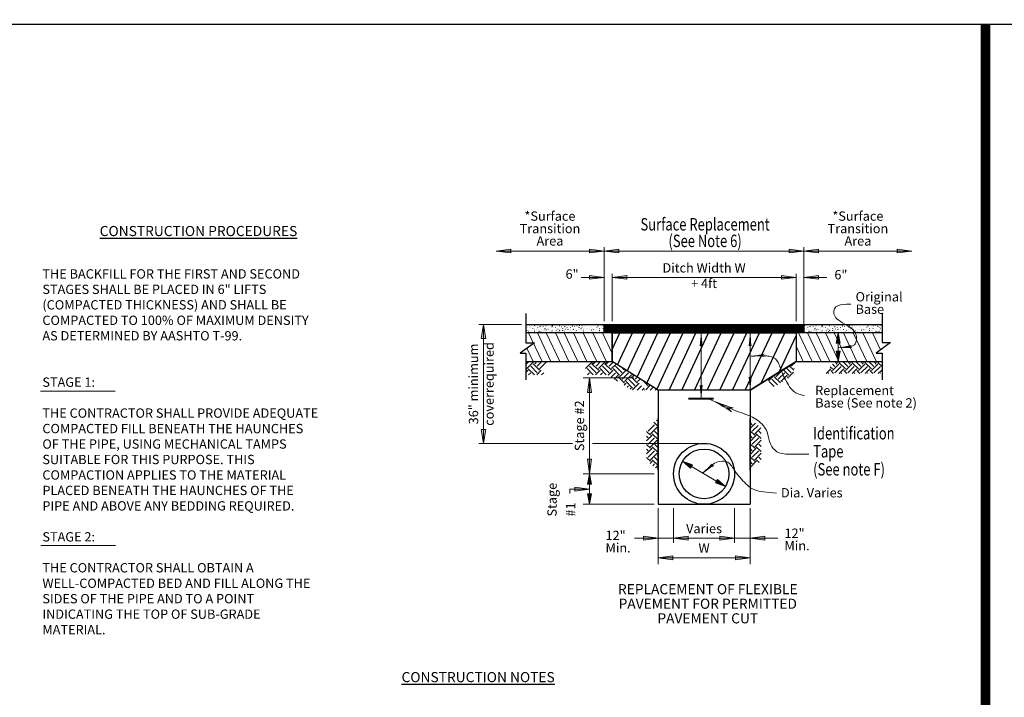
# Model space of a CAD drawing. Extents: x -44 to 294, y -64 to 104.
# Drawn here: x 109 to 115, y -16 to -12 of the extents above; entities that cross this region are included whole.
import ezdxf

# ---------------------------------------------------------------- set-up
doc = ezdxf.new("R2010")
doc.units = 0
doc.header["$LTSCALE"] = 0.5
doc.header["$MEASUREMENT"] = 0
doc.layers.get('0').update_dxf_attribs({"linetype": 'CONTINUOUS'})
for name, color, linetype in [('BORDER', 7, 'CONTINUOUS'), ('Centerline (Construction)', 2, 'CONTINUOUS'), ('D01R', 2, 'CONTINUOUS'), ('Pavement Texts (Proposed)', 2, 'CONTINUOUS')]:
    doc.layers.add(name, color=color, linetype=linetype)
doc.layers.add('Pavement (Proposed)', color=2, linetype='CONTINUOUS', lineweight=30)
doc.layers.add('Storm Drain (Proposed)', color=2, linetype='CONTINUOUS', lineweight=30)
doc.layers.add('WUD-TITLE-VIEWS', color=254, linetype='CONTINUOUS', plot=False)
doc.styles.add('ROMANS', font='romans')

# ---------------------------------------------------------------- blocks, each defined once
blk = doc.blocks.new('ARROW - TERM')
at = {"layer": 'Pavement Texts (Proposed)', "linetype": 'Continuous', "lineweight": 0}
for p, q in [((0.53, 0.433), (0.607, 0.581)), ((0.698, 0.487), (0.53, 0.433))]:
    blk.add_line(p, q, dxfattribs=at)
for centre, major_axis, start_param, end_param in [((-3.472, 4.236), (4.236, 3.472), 4.712389, 4.866055), ((3.472, -4.236), (-3.472, 4.236), 6.127671, 6.283185)]:
    blk.add_ellipse(centre, major_axis=major_axis, ratio=1, start_param=start_param, end_param=end_param, dxfattribs=at)
blk = doc.blocks.new('ARROW - TERM1')
at = {"layer": 'Pavement Texts (Proposed)', "linetype": 'Continuous', "lineweight": 0}
for p, q in [((-0.066, -0.848), (-0.001, -0.685)), ((-0.001, -0.685), (0.065, -0.838))]:
    blk.add_line(p, q, dxfattribs=at)
for centre, major_axis, start_param, end_param in [((5.477, 0), (0, -5.477), 4.712389, 4.866055), ((-5.477, 0), (5.477, 0), 6.127671, 6.283185)]:
    blk.add_ellipse(centre, major_axis=major_axis, ratio=1, start_param=start_param, end_param=end_param, dxfattribs=at)
blk = doc.blocks.new('ARROW - TERM2')
at = {"layer": 'Pavement Texts (Proposed)', "linetype": 'Continuous', "lineweight": 0}
for p, q in [((0.001, 0.685), (-0.065, 0.838)), ((0.066, 0.848), (0.001, 0.685))]:
    blk.add_line(p, q, dxfattribs=at)
for centre, major_axis, start_param, end_param in [((-5.477, 0), (0, 5.477), 4.712389, 4.866055), ((5.477, 0), (-5.477, 0), 6.127671, 6.283185)]:
    blk.add_ellipse(centre, major_axis=major_axis, ratio=1, start_param=start_param, end_param=end_param, dxfattribs=at)
blk = doc.blocks.new('ARROW - TERM3')
at = {"layer": 'Pavement Texts (Proposed)', "linetype": 'Continuous', "lineweight": 0}
for p, q in [((0.682, 0.056), (0.83, 0.134)), ((0.851, 0.005), (0.682, 0.056))]:
    blk.add_line(p, q, dxfattribs=at)
for centre, major_axis, start_param, end_param in [((-0.455, 5.458), (5.458, 0.455), 4.712389, 4.866055), ((0.455, -5.458), (-0.455, 5.458), 6.127671, 6.283185)]:
    blk.add_ellipse(centre, major_axis=major_axis, ratio=1, start_param=start_param, end_param=end_param, dxfattribs=at)
blk = doc.blocks.new('ARROW - TERM9')
at = {"layer": 'Pavement Texts (Proposed)', "linetype": 'Continuous', "lineweight": 0}
for p, q in [((-0.066, -0.848), (-0.001, -0.685)), ((-0.001, -0.685), (0.065, -0.838))]:
    blk.add_line(p, q, dxfattribs=at)
for centre, major_axis, start_param, end_param in [((5.477, 0), (0, -5.477), 4.712389, 4.866055), ((-5.477, 0), (5.477, 0), 6.127671, 6.283185)]:
    blk.add_ellipse(centre, major_axis=major_axis, ratio=1, start_param=start_param, end_param=end_param, dxfattribs=at)
blk = doc.blocks.new('ARROW - TERM10')
at = {"layer": 'Pavement Texts (Proposed)', "linetype": 'Continuous', "lineweight": 0}
for p, q in [((0.001, 0.685), (-0.065, 0.838)), ((0.066, 0.848), (0.001, 0.685))]:
    blk.add_line(p, q, dxfattribs=at)
for centre, major_axis, start_param, end_param in [((-5.477, 0), (0, 5.477), 4.712389, 4.866055), ((5.477, 0), (-5.477, 0), 6.127671, 6.283185)]:
    blk.add_ellipse(centre, major_axis=major_axis, ratio=1, start_param=start_param, end_param=end_param, dxfattribs=at)
blk = doc.blocks.new('ARROW - TERM11')
at = {"layer": 'Pavement Texts (Proposed)', "linetype": 'Continuous', "lineweight": 0}
for p, q in [((0.682, 0.064), (0.828, 0.144)), ((0.851, 0.014), (0.682, 0.064))]:
    blk.add_line(p, q, dxfattribs=at)
for centre, major_axis, start_param, end_param in [((-0.517, 5.452), (5.452, 0.517), 4.712389, 4.866055), ((0.517, -5.452), (-0.517, 5.452), 6.127671, 6.283185)]:
    blk.add_ellipse(centre, major_axis=major_axis, ratio=1, start_param=start_param, end_param=end_param, dxfattribs=at)
blk = doc.blocks.new('ARROW - TERM12')
at = {"layer": 'Pavement Texts (Proposed)', "linetype": 'Continuous', "lineweight": 0}
for p, q in [((1.479, -0.842), (1.238, -0.585)), ((1.238, -0.585), (1.572, -0.597))]:
    blk.add_line(p, q, dxfattribs=at)
for centre, major_axis, start_param, end_param in [((-4.664, -9.91), (4.664, 9.91), 6.127671, 6.283185), ((4.664, 9.91), (9.91, -4.664), 4.712389, 4.866055)]:
    blk.add_ellipse(centre, major_axis=major_axis, ratio=1, start_param=start_param, end_param=end_param, dxfattribs=at)

msp = doc.modelspace()

# ---------------------------------------------------------------- hatches: boundary and pattern name
at = {"layer": 'Pavement (Proposed)', "linetype": 'Continuous'}
h = msp.add_hatch(dxfattribs=at)
h.set_pattern_fill('DGN_LINE', color=256, scale=0.578594, angle=65, style=0, pattern_type=2)
h.set_pattern_definition([(65, (-74305.845276, -58066.56003), (-0.065548023344, 0.03056554526), [])])
h.paths.add_polyline_path([(112.86036, -13.80558), (114.01755, -13.80558), (114.01755, -13.98681), (113.72825, -14.16647), (113.14966, -14.16647), (112.86036, -13.98681)])
at = {"layer": 'Pavement Texts (Proposed)', "linetype": 'Continuous'}
for points in [[(112.22424, -13.27944), (112.22424, -13.30361), (112.13213, -13.29153)], [(112.71974, -13.30361), (112.71974, -13.27944), (112.81185, -13.29153)], [(112.90396, -13.27944), (112.90396, -13.30361), (112.81185, -13.29153)], [(113.97395, -13.30361), (113.97395, -13.27944), (114.06606, -13.29153)], [(114.15818, -13.27944), (114.15818, -13.30361), (114.06606, -13.29153)], [(114.65367, -13.30361), (114.65367, -13.27944), (114.74578, -13.29153)], [(112.71974, -13.46893), (112.71974, -13.44475), (112.81185, -13.45684)], [(112.95247, -13.44475), (112.95247, -13.46893), (112.86036, -13.45684)], [(113.92544, -13.46893), (113.92544, -13.44475), (114.01755, -13.45684)], [(114.15818, -13.46893), (114.15818, -13.44475), (114.06606, -13.45684)], [(112.03742, -13.8417), (112.05207, -13.7538), (112.06672, -13.8417)], [(114.26849, -13.87049), (114.29371, -13.87049), (114.28165, -13.80558)], [(114.29482, -13.9219), (114.2696, -13.9219), (114.28165, -13.98681)], [(112.73099, -14.18018), (112.70681, -14.18018), (112.7189, -14.08807)], [(112.06672, -14.41324), (112.05207, -14.50114), (112.03742, -14.41324)], [(112.70681, -14.60064), (112.73099, -14.60064), (112.7189, -14.69275)], [(113.35363, -14.65792), (113.36638, -14.63615), (113.30428, -14.61375)], [(112.70573, -14.75766), (112.73096, -14.75766), (112.7189, -14.69275)], [(113.52381, -14.7281), (113.51129, -14.75), (113.57363, -14.77174)], [(112.62679, -14.80064), (112.62679, -14.77646), (112.7189, -14.78855)], [(112.73207, -14.81944), (112.70684, -14.81944), (112.7189, -14.88435)], [(113.05755, -15.10977), (113.05755, -15.08559), (113.14966, -15.09768)], [(113.33946, -15.08559), (113.33946, -15.10977), (113.24735, -15.09768)], [(113.53845, -15.10977), (113.53845, -15.08559), (113.63056, -15.09768)], [(113.82036, -15.08559), (113.82036, -15.10977), (113.72825, -15.09768)], [(113.24177, -15.20835), (113.24177, -15.23252), (113.14966, -15.22044)], [(113.63614, -15.23252), (113.63614, -15.20835), (113.72825, -15.22044)]]:
    msp.add_hatch(color=256, dxfattribs=at).paths.add_polyline_path(points)

# ---------------------------------------------------------------- linework, layer by layer
at = {"layer": 'BORDER', "const_width": 0.0625}
msp.add_lwpolyline([(115.20814, -32.61476), (115.20814, -11.86766)], dxfattribs=at)
at = {"layer": 'Pavement (Proposed)', "linetype": 'Continuous', "lineweight": 0}
for p, q in [((112.50693, -13.7581), (112.50686, -13.7581)), ((112.50693, -13.7581), (112.50686, -13.7581)), ((112.5069, -13.75981), (112.50686, -13.75981)), ((112.5069, -13.75981), (112.50686, -13.75981)), ((112.70249, -13.76234), (112.70242, -13.76234)), ((112.72183, -13.7537), (112.72179, -13.7537)), ((112.72183, -13.7537), (112.72179, -13.7537)), ((114.20421, -13.7581), (114.20414, -13.7581)), ((114.20421, -13.7581), (114.20414, -13.7581)), ((114.20418, -13.75981), (114.20414, -13.75981)), ((114.20418, -13.75981), (114.20414, -13.75981)), ((114.39978, -13.76234), (114.39971, -13.76234)), ((114.41912, -13.7537), (114.41908, -13.7537)), ((114.41912, -13.7537), (114.41908, -13.7537)), ((112.42077, -13.98681), (112.33578, -13.80558)), ((112.47673, -13.98681), (112.39174, -13.80558)), ((112.53165, -13.98681), (112.44666, -13.80558)), ((112.58968, -13.98681), (112.50469, -13.80558)), ((112.6446, -13.98681), (112.55961, -13.80558)), ((112.70262, -13.98681), (112.61763, -13.80558)), ((112.76508, -13.98681), (112.68176, -13.80914)), ((112.82355, -13.98325), (112.74024, -13.80558)), ((112.86036, -13.93521), (112.79957, -13.80558)), ((114.11806, -13.98681), (114.03307, -13.80558)), ((114.17401, -13.98681), (114.08902, -13.80558)), ((114.22893, -13.98681), (114.14394, -13.80558)), ((114.28696, -13.98681), (114.20197, -13.80558)), ((114.34188, -13.98681), (114.25689, -13.80558)), ((114.39991, -13.98681), (114.31492, -13.80558)), ((114.46236, -13.98681), (114.37904, -13.80914)), ((114.52084, -13.98325), (114.43752, -13.80558)), ((114.54757, -13.91372), (114.49686, -13.80558)), ((112.36542, -13.98681), (112.32573, -13.90217)), ((114.0627, -13.98681), (114.01755, -13.89053))]:
    msp.add_line(p, q, dxfattribs=at)
at = {"layer": 'Pavement (Proposed)', "linetype": 'Continuous', "lineweight": 30}
for p, q in [((112.81185, -13.76159), (114.06606, -13.76159)), ((112.81185, -13.77087), (114.06606, -13.77087)), ((112.81185, -13.77738), (114.06606, -13.77738)), ((112.81185, -13.78551), (114.06606, -13.78551)), ((112.81185, -13.79221), (114.06606, -13.79221)), ((112.81185, -13.79843), (114.06606, -13.79843)), ((112.86036, -13.80558), (114.01755, -13.80558)), ((112.86036, -13.80558), (112.86036, -13.98681)), ((114.01755, -13.80558), (114.01755, -13.98681)), ((112.31922, -13.98708), (112.86036, -13.98681)), ((113.14966, -14.16647), (112.86036, -13.98681)), ((113.72825, -14.16647), (114.01755, -13.98681)), ((114.01755, -13.98681), (114.55765, -13.98681)), ((113.83884, -14.09779), (114.00925, -13.99197)), ((113.14966, -14.16647), (113.14966, -14.88435)), ((113.72825, -14.16647), (113.72825, -14.88435)), ((113.14966, -14.66922), (113.14966, -14.34559)), ((113.72825, -14.66922), (113.72825, -14.34559)), ((113.72947, -14.66818), (113.72825, -14.66696)), ((113.14966, -14.88435), (113.72825, -14.88435))]:
    msp.add_line(p, q, dxfattribs=at)
at = {"layer": 'Pavement (Proposed)', "linetype": 'Continuous', "lineweight": 40}
msp.add_line((113.34044, -14.21871), (113.49734, -14.21871), dxfattribs=at)
at = {"layer": 'Pavement (Proposed)', "linetype": 'Continuous', "lineweight": 30}
for points in [[(112.31922, -13.68497), (112.31922, -13.86821), (112.3723, -13.86821), (112.28303, -13.93331), (112.31922, -13.93331), (112.31922, -14.10104)], [(114.55765, -13.68443), (114.55765, -13.86766), (114.61072, -13.86766), (114.52146, -13.93276), (114.55765, -13.93276), (114.55765, -14.10049)]]:
    msp.add_lwpolyline(points, dxfattribs=at)
for points in [[(112.32027, -13.7538), (112.81185, -13.7538), (112.81185, -13.80558), (112.32027, -13.80558), (112.32027, -13.7538)], [(112.81185, -13.7538), (114.06606, -13.7538), (114.06606, -13.80558), (112.81185, -13.80558), (112.81185, -13.7538)], [(114.06606, -13.7538), (114.55765, -13.7538), (114.55765, -13.80558), (114.06606, -13.80558), (114.06606, -13.7538)], [(112.86036, -13.80558), (114.01755, -13.80558), (114.01755, -13.98681), (113.72825, -14.16647), (113.14966, -14.16647), (112.86036, -13.98681), (112.86036, -13.80558)]]:
    msp.add_lwpolyline(points, close=True, dxfattribs=at)
at = {"layer": 'Pavement (Proposed)', "linetype": 'Continuous', "lineweight": 0}
for points in [[(112.36097, -13.75718), (112.36019, -13.75522), (112.35945, -13.75749), (112.36097, -13.75718)], [(112.36309, -13.77795), (112.36231, -13.77599), (112.36157, -13.77825), (112.36309, -13.77795)], [(112.40215, -13.79621), (112.40137, -13.79424), (112.40063, -13.79651), (112.40215, -13.79621)], [(112.40823, -13.76612), (112.40745, -13.76415), (112.40671, -13.76642), (112.40823, -13.76612)], [(112.43918, -13.7784), (112.4384, -13.77643), (112.43766, -13.7787), (112.43918, -13.7784)], [(112.48317, -13.79557), (112.48239, -13.7936), (112.48165, -13.79587), (112.48317, -13.79557)], [(112.48413, -13.76804), (112.48335, -13.76607), (112.48261, -13.76834), (112.48413, -13.76804)], [(112.50558, -13.7738), (112.5048, -13.77183), (112.50406, -13.7741), (112.50558, -13.7738)], [(112.5501, -13.79108), (112.54931, -13.78912), (112.54858, -13.79138), (112.5501, -13.79108)], [(112.56386, -13.76772), (112.56308, -13.76575), (112.56235, -13.76802), (112.56386, -13.76772)], [(112.58372, -13.785), (112.58294, -13.78304), (112.5822, -13.7853), (112.58372, -13.785)], [(112.61222, -13.76388), (112.61144, -13.76191), (112.6107, -13.76418), (112.61222, -13.76388)], [(112.61862, -13.78404), (112.61784, -13.78208), (112.61711, -13.78434), (112.61862, -13.78404)], [(112.65412, -13.77228), (112.65334, -13.77032), (112.6526, -13.77259), (112.65412, -13.77228)], [(112.66634, -13.78052), (112.66556, -13.77855), (112.66482, -13.78082), (112.66634, -13.78052)], [(112.67338, -13.76003), (112.6726, -13.75807), (112.67186, -13.76034), (112.67338, -13.76003)], [(112.73295, -13.78852), (112.73217, -13.78656), (112.73143, -13.78882), (112.73295, -13.78852)], [(112.77298, -13.76388), (112.7722, -13.76191), (112.77146, -13.76418), (112.77298, -13.76388)], [(112.78162, -13.7914), (112.78084, -13.78944), (112.7801, -13.7917), (112.78162, -13.7914)], [(114.09943, -13.79621), (114.09865, -13.79424), (114.09791, -13.79651), (114.09943, -13.79621)], [(114.10552, -13.76612), (114.10474, -13.76415), (114.104, -13.76642), (114.10552, -13.76612)], [(114.13647, -13.7784), (114.13569, -13.77643), (114.13495, -13.7787), (114.13647, -13.7784)], [(114.18045, -13.79557), (114.17967, -13.7936), (114.17893, -13.79587), (114.18045, -13.79557)], [(114.18141, -13.76804), (114.18063, -13.76607), (114.17989, -13.76834), (114.18141, -13.76804)], [(114.20287, -13.7738), (114.20209, -13.77183), (114.20135, -13.7741), (114.20287, -13.7738)], [(114.24738, -13.79108), (114.2466, -13.78912), (114.24586, -13.79138), (114.24738, -13.79108)], [(114.26115, -13.76772), (114.26037, -13.76575), (114.25963, -13.76802), (114.26115, -13.76772)], [(114.281, -13.785), (114.28022, -13.78304), (114.27948, -13.7853), (114.281, -13.785)], [(114.3095, -13.76388), (114.30872, -13.76191), (114.30799, -13.76418), (114.3095, -13.76388)], [(114.31591, -13.78404), (114.31513, -13.78208), (114.31439, -13.78434), (114.31591, -13.78404)], [(114.3514, -13.77228), (114.35062, -13.77032), (114.34988, -13.77259), (114.3514, -13.77228)], [(114.36362, -13.78052), (114.36284, -13.77855), (114.3621, -13.78082), (114.36362, -13.78052)], [(114.37067, -13.76003), (114.36989, -13.75807), (114.36915, -13.76034), (114.37067, -13.76003)], [(114.43023, -13.78852), (114.42945, -13.78656), (114.42871, -13.78882), (114.43023, -13.78852)], [(114.47026, -13.76388), (114.46948, -13.76191), (114.46874, -13.76418), (114.47026, -13.76388)], [(114.47891, -13.7914), (114.47813, -13.78944), (114.47739, -13.7917), (114.47891, -13.7914)], [(114.52054, -13.79781), (114.51976, -13.79584), (114.51902, -13.79811), (114.52054, -13.79781)], [(114.53367, -13.76676), (114.53289, -13.76479), (114.53215, -13.76706), (114.53367, -13.76676)]]:
    msp.add_lwpolyline(points, close=True, dxfattribs=at)
at = {"layer": 'Pavement (Proposed)', "linetype": 'Continuous', "lineweight": 30}
msp.add_circle((112.32105, -13.75685), 0.000208, dxfattribs=at)
at = {"layer": 'Pavement (Proposed)', "linetype": 'Continuous', "lineweight": 0}
for centre in [(112.32598, -13.79111), (112.32904, -13.77498), (112.33144, -13.76353), (112.33618, -13.79616), (112.33943, -13.77447), (112.34168, -13.78279), (112.34328, -13.7623), (112.34744, -13.79559), (112.3484, -13.76358), (112.34968, -13.77479), (112.35202, -13.78935), (112.35202, -13.78935), (112.35756, -13.79616), (112.37178, -13.78951), (112.37242, -13.76102), (112.3737, -13.79655), (112.37434, -13.77671), (112.37786, -13.76615), (112.3833, -13.77849), (112.38494, -13.79674), (112.38587, -13.78695), (112.38907, -13.76839), (112.38908, -13.75847), (112.39451, -13.77351), (112.40092, -13.78471), (112.41053, -13.77287), (112.41245, -13.79463), (112.41373, -13.79719), (112.41712, -13.7868), (112.41725, -13.75974), (112.42269, -13.77415), (112.4275, -13.76711), (112.42878, -13.79559), (112.42886, -13.76059), (112.43294, -13.78812), (112.44511, -13.76198), (112.44607, -13.78375), (112.44639, -13.79431), (112.4566, -13.77658), (112.45824, -13.78599), (112.4624, -13.76455), (112.46347, -13.75712), (112.46493, -13.7956), (112.47105, -13.78247), (112.47425, -13.79687), (112.47489, -13.77191), (112.48514, -13.7607), (112.48757, -13.78328), (112.49507, -13.77511), (112.49635, -13.75814), (112.49859, -13.79623), (112.50321, -13.78842), (112.51236, -13.78887), (112.5124, -13.80127), (112.5124, -13.80127), (112.5124, -13.80127), (112.5124, -13.80127), (112.51588, -13.77607), (112.51588, -13.79751), (112.51748, -13.76262), (112.52054, -13.7832), (112.52054, -13.7832), (112.52261, -13.79751), (112.53108, -13.79224), (112.53125, -13.76134), (112.53151, -13.76768), (112.53253, -13.78247), (112.5383, -13.77799), (112.54142, -13.80169), (112.54142, -13.80169), (112.54398, -13.76887), (112.54503, -13.75581), (112.54945, -13.77959), (112.54945, -13.77959), (112.55335, -13.76166), (112.55815, -13.77671), (112.55975, -13.79431), (112.56695, -13.78324), (112.56695, -13.78324), (112.57224, -13.79303), (112.5767, -13.75971), (112.57769, -13.77319), (112.58664, -13.79981), (112.58664, -13.79981), (112.58953, -13.76166), (112.59823, -13.77238), (112.59987, -13.79062), (112.60138, -13.78343), (112.60555, -13.79976), (112.60555, -13.79976), (112.62284, -13.79079), (112.62412, -13.76487), (112.63174, -13.80145), (112.63174, -13.80145), (112.63206, -13.78069), (112.63821, -13.79175), (112.64013, -13.7623), (112.6438, -13.75448), (112.64787, -13.78201), (112.65536, -13.79953), (112.65536, -13.79953), (112.65614, -13.76102), (112.66703, -13.79367), (112.67153, -13.77047), (112.67987, -13.78949), (112.67987, -13.79936), (112.67987, -13.79936), (112.67987, -13.79936), (112.67987, -13.79936), (112.68336, -13.77831), (112.68884, -13.76768), (112.69233, -13.79399), (112.7025, -13.77717), (112.7045, -13.79889), (112.70642, -13.78727), (112.71815, -13.78231), (112.72211, -13.77095), (112.72243, -13.76358), (112.72734, -13.79516), (112.72734, -13.79516), (112.73524, -13.7988), (112.73547, -13.77709), (112.73547, -13.77709), (112.74227, -13.76471), (112.74601, -13.78613), (112.74677, -13.79175), (112.75477, -13.7639), (112.75509, -13.79687), (112.76214, -13.78727), (112.76439, -13.77347), (112.76439, -13.77347), (112.77252, -13.79667), (112.77252, -13.79667), (112.78135, -13.77767), (112.78327, -13.79623), (112.78808, -13.77831), (112.7916, -13.76423), (112.79544, -13.79399), (112.80217, -13.79912), (112.80345, -13.77799), (112.80473, -13.79143), (112.80505, -13.76294), (114.06906, -13.78951), (114.0697, -13.76102), (114.07098, -13.79655), (114.07162, -13.77671), (114.07515, -13.76615), (114.08058, -13.77849), (114.08223, -13.79674), (114.08315, -13.78695), (114.08635, -13.76839), (114.08636, -13.75847), (114.0918, -13.77351), (114.0982, -13.78471), (114.10781, -13.77287), (114.10973, -13.79463), (114.11101, -13.79719), (114.11441, -13.7868), (114.11454, -13.75974), (114.11998, -13.77415), (114.12478, -13.76711), (114.12606, -13.79559), (114.12615, -13.76059), (114.13022, -13.78812), (114.1424, -13.76198), (114.14336, -13.78375), (114.14368, -13.79431), (114.15388, -13.77658), (114.15552, -13.78599), (114.15969, -13.76455), (114.16076, -13.75712), (114.16222, -13.7956), (114.16833, -13.78247), (114.17154, -13.79687), (114.17218, -13.77191), (114.18242, -13.7607), (114.18485, -13.78328), (114.19235, -13.77511), (114.19363, -13.75814), (114.19587, -13.79623), (114.2005, -13.78842), (114.20964, -13.78887), (114.20969, -13.80127), (114.20969, -13.80127), (114.21317, -13.77607), (114.21317, -13.79751), (114.21477, -13.76262), (114.21782, -13.7832), (114.21782, -13.7832), (114.21989, -13.79751), (114.22836, -13.79224), (114.22854, -13.76134), (114.22879, -13.76768), (114.22982, -13.78247), (114.23558, -13.77799), (114.2387, -13.80169), (114.24126, -13.76887), (114.24232, -13.75581), (114.24674, -13.77959), (114.24674, -13.77959), (114.25063, -13.76166), (114.25544, -13.77671), (114.25704, -13.79431), (114.26424, -13.78324), (114.26424, -13.78324), (114.26953, -13.79303), (114.27399, -13.75971), (114.27497, -13.77319), (114.28392, -13.79981), (114.28682, -13.76166), (114.29551, -13.77238), (114.29716, -13.79062), (114.29867, -13.78343), (114.30283, -13.79976), (114.32012, -13.79079), (114.3214, -13.76487), (114.32902, -13.80145), (114.32934, -13.78069), (114.33549, -13.79175), (114.33742, -13.7623), (114.34108, -13.75448), (114.34515, -13.78201), (114.35264, -13.79953), (114.35343, -13.76102), (114.36432, -13.79367), (114.36881, -13.77047), (114.37715, -13.78949), (114.37715, -13.79936), (114.37715, -13.79936), (114.38065, -13.77831), (114.38612, -13.76768), (114.38961, -13.79399), (114.39978, -13.77717), (114.40179, -13.79889), (114.4037, -13.78727), (114.41543, -13.78231), (114.4194, -13.77095), (114.41972, -13.76358), (114.42462, -13.79516), (114.42462, -13.79516), (114.43252, -13.7988), (114.43276, -13.77709), (114.43276, -13.77709), (114.43955, -13.76471), (114.4433, -13.78613), (114.44405, -13.79175), (114.45206, -13.7639), (114.45238, -13.79687), (114.45942, -13.78727), (114.46167, -13.77347), (114.46167, -13.77347), (114.4698, -13.79667), (114.4698, -13.79667), (114.47864, -13.77767), (114.48056, -13.79623), (114.48536, -13.77831), (114.48889, -13.76423), (114.49273, -13.79399), (114.49945, -13.79912), (114.50073, -13.77799), (114.50201, -13.79143), (114.50234, -13.76294), (114.51066, -13.78343), (114.51771, -13.76038), (114.52027, -13.77159), (114.52251, -13.78151), (114.53276, -13.79848), (114.54076, -13.79559), (114.54461, -13.77127), (114.54685, -13.78023), (114.55133, -13.7591), (114.55229, -13.7988), (112.37171, -13.80592), (112.44042, -13.80564), (112.44042, -13.80564), (112.46493, -13.80547), (112.46493, -13.80547), (112.46493, -13.80547), (112.46493, -13.80547), (112.48957, -13.80501), (112.48957, -13.80501), (112.55759, -13.80278), (112.55759, -13.80278), (112.55759, -13.80278), (112.55759, -13.80278), (112.57126, -13.80416), (112.57126, -13.80416), (112.61526, -13.80293), (112.61526, -13.80293), (112.81248, -13.80592), (114.13771, -13.80564), (114.16222, -13.80547), (114.16222, -13.80547), (114.18685, -13.80501), (114.25487, -13.80278), (114.25487, -13.80278), (114.26855, -13.80416), (114.31254, -13.80293), (114.50976, -13.80592)]:
    msp.add_circle(centre, 0.000208, dxfattribs=at)
at = {"layer": 'Pavement Texts (Proposed)', "linetype": 'Continuous', "lineweight": 0}
for p, q in [((112.13213, -13.29153), (112.81185, -13.29153)), ((112.81185, -13.26686), (112.81185, -13.73217)), ((112.81185, -13.29153), (114.06606, -13.29153)), ((112.90396, -13.27944), (112.90396, -13.29153)), ((112.90396, -13.29153), (112.90396, -13.30361)), ((114.06606, -13.26686), (114.06606, -13.7538)), ((114.06606, -13.29153), (114.74578, -13.29153)), ((112.66678, -13.45684), (112.81185, -13.45684)), ((112.86036, -13.43579), (112.86036, -13.73217)), ((112.86036, -13.45684), (114.01755, -13.45684)), ((112.95247, -13.45416), (112.95247, -13.46625)), ((114.01755, -13.43579), (114.01755, -13.73217)), ((114.21113, -13.45684), (114.06606, -13.45684)), ((112.29096, -13.7538), (112.02277, -13.7538)), ((112.05207, -13.7538), (112.05207, -14.50114)), ((112.54414, -13.80558), (112.64005, -13.80558)), ((112.64005, -13.80558), (112.54414, -13.80558)), ((113.4209, -13.80558), (113.4209, -14.21871)), ((113.72825, -13.80558), (113.72825, -14.16647)), ((114.33733, -13.80558), (114.24142, -13.80558)), ((114.28165, -13.98681), (114.28165, -13.80558)), ((112.31922, -14.00473), (112.33688, -13.98708)), ((112.37451, -13.99036), (112.37123, -13.98708)), ((112.37451, -14.00059), (112.38802, -13.98708)), ((112.38985, -14.01593), (112.41871, -13.98708)), ((112.64005, -13.98681), (112.54414, -13.98681)), ((112.74248, -14.00216), (112.72713, -13.98681)), ((112.74454, -13.99009), (112.74126, -13.98681)), ((112.74248, -13.99193), (112.74759, -13.98681)), ((112.74454, -14.00032), (112.75805, -13.98681)), ((112.75988, -14.01567), (112.78873, -13.98681)), ((112.8243, -14.00216), (112.80896, -13.98681)), ((112.82636, -13.99009), (112.82308, -13.98681)), ((112.8243, -13.99193), (112.82942, -13.98681)), ((112.82636, -14.00032), (112.83987, -13.98681)), ((112.86036, -13.98708), (112.8601, -13.98681)), ((114.33733, -13.98681), (114.24142, -13.98681)), ((114.27611, -14.00216), (114.26077, -13.98681)), ((114.27611, -13.99193), (114.28123, -13.98681)), ((114.34259, -14.0175), (114.31191, -13.98681)), ((114.35794, -14.00216), (114.34259, -13.98681)), ((114.35794, -13.99193), (114.36305, -13.98681)), ((114.42442, -14.0175), (114.39373, -13.98681)), ((114.43976, -14.00216), (114.42442, -13.98681)), ((114.43976, -13.99193), (114.44488, -13.98681)), ((114.50625, -14.0175), (114.47556, -13.98681)), ((114.52159, -14.00216), (114.50624, -13.98681)), ((114.52159, -13.99193), (114.5267, -13.98681)), ((114.55765, -13.98708), (114.55738, -13.98681)), ((112.32337, -14.0415), (112.31922, -14.03735)), ((112.31922, -14.05587), (112.3336, -14.0415)), ((112.32337, -14.03127), (112.36428, -13.99036)), ((112.37258, -14.07025), (112.3336, -14.03127)), ((112.38985, -14.05684), (112.34894, -14.01593)), ((112.4052, -14.0415), (112.36428, -14.00059)), ((112.38667, -14.07025), (112.41542, -14.0415)), ((112.4052, -14.03127), (112.44611, -13.99036)), ((112.6934, -14.03101), (112.73431, -13.99009)), ((112.74261, -14.06999), (112.70363, -14.03101)), ((112.75988, -14.05658), (112.71897, -14.01567)), ((112.77522, -14.04124), (112.73431, -14.00032)), ((112.75669, -14.06999), (112.78545, -14.04124)), ((112.77522, -14.03101), (112.81614, -13.99009)), ((112.82443, -14.06999), (112.78545, -14.03101)), ((112.84171, -14.05658), (112.80079, -14.01567)), ((112.85705, -14.04124), (112.81614, -14.00032)), ((112.83576, -14.07275), (112.86728, -14.04124)), ((112.84171, -14.01567), (112.86665, -13.99072)), ((112.85705, -14.03101), (112.88558, -14.00247)), ((112.90819, -14.07192), (112.86728, -14.03101)), ((112.92353, -14.05658), (112.88262, -14.01567)), ((112.90819, -14.08215), (112.94868, -14.04166)), ((112.93887, -14.04124), (112.92393, -14.02629)), ((113.8901, -14.08215), (113.93101, -14.04124)), ((113.97192, -14.07192), (113.9369, -14.0369)), ((113.98726, -14.05658), (113.95583, -14.02514)), ((114.00261, -14.04124), (113.97476, -14.01339)), ((113.98726, -14.01567), (114.00901, -13.99392)), ((114.00261, -14.03101), (114.00466, -14.02895)), ((114.2066, -14.06144), (114.2352, -14.03284)), ((114.24543, -14.03284), (114.23263, -14.02005)), ((114.25357, -14.06144), (114.2352, -14.04307)), ((114.24543, -14.04307), (114.28634, -14.00216)), ((114.26077, -14.0175), (114.24654, -14.00327)), ((114.26077, -14.05841), (114.30168, -14.0175)), ((114.32725, -14.03284), (114.28634, -13.99193)), ((114.28843, -14.06144), (114.31702, -14.03284)), ((114.3354, -14.06144), (114.31702, -14.04307)), ((114.32725, -14.04307), (114.36817, -14.00216)), ((114.34259, -14.05841), (114.38351, -14.0175)), ((114.40908, -14.03284), (114.36817, -13.99193)), ((114.37025, -14.06144), (114.39885, -14.03284)), ((114.41722, -14.06144), (114.39885, -14.04307)), ((114.40908, -14.04307), (114.44999, -14.00216)), ((114.42442, -14.05841), (114.46533, -14.0175)), ((114.4909, -14.03284), (114.44999, -13.99193)), ((114.45208, -14.06144), (114.48068, -14.03284)), ((114.49905, -14.06144), (114.48068, -14.04307)), ((114.4909, -14.04307), (114.53182, -14.00216)), ((114.50625, -14.05841), (114.54716, -14.0175)), ((114.55765, -14.01776), (114.53182, -13.99193)), ((114.5339, -14.06144), (114.55765, -14.0377)), ((112.33553, -14.07025), (112.34894, -14.05684)), ((112.41735, -14.07025), (112.43077, -14.05684)), ((112.67867, -14.08807), (112.99845, -14.08807)), ((112.70555, -14.06999), (112.71897, -14.05658)), ((112.7189, -14.69275), (112.7189, -14.08807)), ((112.78738, -14.06999), (112.80079, -14.05658)), ((112.85465, -14.08454), (112.88262, -14.05658)), ((112.87354, -14.09634), (112.89796, -14.07192)), ((112.89466, -14.10953), (112.88262, -14.09749)), ((112.93887, -14.12306), (112.89796, -14.08215)), ((112.92353, -14.09749), (112.96444, -14.05658)), ((112.93887, -14.11283), (112.97979, -14.07192)), ((113.00536, -14.1384), (112.96444, -14.09749)), ((112.99001, -14.07192), (112.9779, -14.05981)), ((113.0207, -14.12306), (112.97979, -14.08215)), ((112.99001, -14.08215), (112.99916, -14.07301)), ((113.00536, -14.09749), (113.01808, -14.08476)), ((113.0207, -14.11283), (113.03701, -14.09652)), ((113.08718, -14.1384), (113.05887, -14.11009)), ((113.84459, -14.1072), (113.87882, -14.07297)), ((113.89973, -14.1327), (113.86453, -14.09749)), ((113.91893, -14.12122), (113.87987, -14.08215)), ((113.8901, -14.07192), (113.88642, -14.06825)), ((113.90544, -14.05658), (113.90535, -14.05649)), ((113.90544, -14.09749), (113.94635, -14.05658)), ((113.92078, -14.11283), (113.96169, -14.07192)), ((113.95094, -14.10208), (113.94635, -14.09749)), ((113.97014, -14.0906), (113.96169, -14.08215)), ((113.97192, -14.08215), (114.00176, -14.05231)), ((114.22289, -14.06144), (114.21986, -14.05841)), ((114.30471, -14.06144), (114.30168, -14.05841)), ((114.38654, -14.06144), (114.38351, -14.05841)), ((114.46836, -14.06144), (114.46533, -14.05841)), ((114.55019, -14.06144), (114.54716, -14.05841)), ((109.26823, -14.17201), (109.73767, -14.17201)), ((112.9365, -14.13566), (112.9491, -14.12306)), ((112.99001, -14.15375), (112.9491, -14.11283)), ((112.95539, -14.14746), (112.96444, -14.1384)), ((112.97427, -14.15926), (112.97979, -14.15375)), ((112.99001, -14.16397), (113.03093, -14.12306)), ((113.01815, -14.16652), (113.04627, -14.1384)), ((113.04885, -14.16651), (113.06161, -14.15375)), ((113.06414, -14.1665), (113.06161, -14.16397)), ((113.07184, -14.16397), (113.10011, -14.1357)), ((113.10001, -14.16649), (113.11904, -14.14746)), ((113.1307, -14.16648), (113.13797, -14.15921)), ((113.14594, -14.16647), (113.14344, -14.16397)), ((113.88053, -14.14418), (113.84918, -14.11283)), ((113.86399, -14.13893), (113.86453, -14.1384)), ((113.93174, -14.11356), (113.93101, -14.11283)), ((113.14966, -14.36453), (113.13926, -14.35414)), ((113.08718, -14.42479), (113.1281, -14.38388)), ((113.10252, -14.44014), (113.14344, -14.39922)), ((113.14966, -14.39522), (113.12242, -14.36798)), ((113.14966, -14.41567), (113.14344, -14.40945)), ((113.74179, -14.38388), (113.72825, -14.37035)), ((113.72825, -14.40764), (113.7617, -14.37419)), ((113.74179, -14.42479), (113.77824, -14.38834)), ((113.75713, -14.44014), (113.79479, -14.40248)), ((113.10252, -14.45036), (113.07796, -14.4258)), ((113.07796, -14.48515), (113.11275, -14.45036)), ((113.08718, -14.46571), (113.07796, -14.45649)), ((113.08718, -14.50662), (113.1281, -14.46571)), ((113.10252, -14.52196), (113.14344, -14.48105)), ((113.14966, -14.47704), (113.11275, -14.44014)), ((113.14966, -14.44636), (113.1281, -14.42479)), ((113.75713, -14.45036), (113.72825, -14.42149)), ((113.72825, -14.48947), (113.76736, -14.45036)), ((113.74179, -14.46571), (113.72825, -14.45217)), ((113.74179, -14.50662), (113.7827, -14.46571)), ((113.75713, -14.52196), (113.79718, -14.48191)), ((113.79718, -14.46996), (113.76736, -14.44014)), ((113.79718, -14.43928), (113.7827, -14.42479)), ((112.61145, -14.50114), (112.02277, -14.50114)), ((113.40966, -14.50114), (112.73811, -14.50114)), ((113.10252, -14.53219), (113.07796, -14.50763)), ((113.07796, -14.56698), (113.11275, -14.53219)), ((113.08718, -14.54753), (113.07796, -14.53831)), ((113.14966, -14.55887), (113.11275, -14.52196)), ((113.14966, -14.52818), (113.1281, -14.50662)), ((113.14966, -14.4975), (113.14344, -14.49128)), ((113.75713, -14.53219), (113.72825, -14.50331)), ((113.72825, -14.57129), (113.76736, -14.53219)), ((113.74179, -14.54753), (113.72825, -14.534)), ((113.79718, -14.55179), (113.76736, -14.52196)), ((113.79718, -14.5211), (113.7827, -14.50662)), ((113.10252, -14.61401), (113.07796, -14.58945)), ((113.08718, -14.58844), (113.1281, -14.54753)), ((113.10252, -14.60379), (113.14344, -14.56287)), ((113.14966, -14.64069), (113.11275, -14.60379)), ((113.14966, -14.61001), (113.1281, -14.58844)), ((113.14966, -14.57932), (113.14344, -14.5731)), ((113.75713, -14.61401), (113.72825, -14.58514)), ((113.74179, -14.58844), (113.7827, -14.54753)), ((113.75713, -14.60379), (113.79718, -14.56373)), ((113.78438, -14.62081), (113.76736, -14.60379)), ((113.79718, -14.60293), (113.7827, -14.58844)), ((113.0993, -14.62747), (113.11275, -14.61401)), ((113.11608, -14.64138), (113.1281, -14.62936)), ((113.13285, -14.65529), (113.14344, -14.6447)), ((113.14966, -14.66115), (113.14344, -14.65493)), ((113.30428, -14.61375), (113.57363, -14.77174)), ((113.72825, -14.65312), (113.76736, -14.61401)), ((113.74179, -14.62936), (113.72825, -14.61582)), ((112.67867, -14.69275), (112.77458, -14.69275)), ((112.67867, -14.69275), (113.1256, -14.69275)), ((112.7189, -14.88435), (112.7189, -14.69275)), ((112.59569, -14.78935), (112.59553, -14.81646)), ((112.7189, -14.78855), (112.59569, -14.78935)), ((112.67867, -14.88435), (113.12519, -14.88435)), ((113.14966, -14.90882), (113.14966, -15.25981)), ((113.24735, -14.90882), (113.24735, -15.12663)), ((113.63056, -14.90882), (113.63056, -15.12663)), ((113.72825, -14.90882), (113.72825, -15.25981)), ((113.00129, -15.09768), (113.14966, -15.09768)), ((113.14966, -15.09768), (113.72825, -15.09768)), ((113.14966, -15.09768), (113.72825, -15.09768)), ((113.33946, -15.0848), (113.33946, -15.09689)), ((113.72825, -15.09768), (113.90357, -15.09768)), ((109.27062, -15.14246), (109.74005, -15.14246)), ((113.14966, -15.22044), (113.72825, -15.22044)), ((113.24177, -15.20835), (113.24177, -15.22044)), ((113.24177, -15.22044), (113.24177, -15.23252))]:
    msp.add_line(p, q, dxfattribs=at)
for points in [[(112.22424, -13.27944), (112.22424, -13.30361), (112.13213, -13.29153), (112.22424, -13.27944)], [(112.71974, -13.30361), (112.71974, -13.27944), (112.81185, -13.29153), (112.71974, -13.30361)], [(112.90396, -13.27944), (112.90396, -13.30361), (112.81185, -13.29153), (112.90396, -13.27944)], [(113.97395, -13.30361), (113.97395, -13.27944), (114.06606, -13.29153), (113.97395, -13.30361)], [(114.15818, -13.27944), (114.15818, -13.30361), (114.06606, -13.29153), (114.15818, -13.27944)], [(114.65367, -13.30361), (114.65367, -13.27944), (114.74578, -13.29153), (114.65367, -13.30361)], [(112.71974, -13.46893), (112.71974, -13.44475), (112.81185, -13.45684), (112.71974, -13.46893)], [(112.95247, -13.44475), (112.95247, -13.46893), (112.86036, -13.45684), (112.95247, -13.44475)], [(113.92544, -13.46893), (113.92544, -13.44475), (114.01755, -13.45684), (113.92544, -13.46893)], [(114.15818, -13.46893), (114.15818, -13.44475), (114.06606, -13.45684), (114.15818, -13.46893)], [(112.03742, -13.8417), (112.05207, -13.7538), (112.06672, -13.8417), (112.03742, -13.8417)], [(114.26849, -13.87049), (114.29371, -13.87049), (114.28165, -13.80558), (114.26849, -13.87049)], [(114.29482, -13.9219), (114.2696, -13.9219), (114.28165, -13.98681), (114.29482, -13.9219)], [(112.73099, -14.18018), (112.70681, -14.18018), (112.7189, -14.08807), (112.73099, -14.18018)], [(112.06672, -14.41324), (112.05207, -14.50114), (112.03742, -14.41324), (112.06672, -14.41324)], [(112.70681, -14.60064), (112.73099, -14.60064), (112.7189, -14.69275), (112.70681, -14.60064)], [(113.35363, -14.65792), (113.36638, -14.63615), (113.30428, -14.61375), (113.35363, -14.65792)], [(112.70573, -14.75766), (112.73096, -14.75766), (112.7189, -14.69275), (112.70573, -14.75766)], [(113.52381, -14.7281), (113.51129, -14.75), (113.57363, -14.77174), (113.52381, -14.7281)], [(112.62679, -14.80064), (112.62679, -14.77646), (112.7189, -14.78855), (112.62679, -14.80064)], [(112.73207, -14.81944), (112.70684, -14.81944), (112.7189, -14.88435), (112.73207, -14.81944)], [(113.05755, -15.10977), (113.05755, -15.08559), (113.14966, -15.09768), (113.05755, -15.10977)], [(113.33946, -15.08559), (113.33946, -15.10977), (113.24735, -15.09768), (113.33946, -15.08559)], [(113.53845, -15.10977), (113.53845, -15.08559), (113.63056, -15.09768), (113.53845, -15.10977)], [(113.82036, -15.08559), (113.82036, -15.10977), (113.72825, -15.09768), (113.82036, -15.08559)], [(113.24177, -15.20835), (113.24177, -15.23252), (113.14966, -15.22044), (113.24177, -15.20835)], [(113.63614, -15.23252), (113.63614, -15.20835), (113.72825, -15.22044), (113.63614, -15.23252)]]:
    msp.add_lwpolyline(points, close=True, dxfattribs=at)
for points in [[(114.28324, -13.89985), (114.3532, -13.89403), (114.37943, -13.88966), (114.40129, -13.86198), (114.394, -13.77967), (114.25264, -13.7214), (114.25045, -13.64856), (114.2847, -13.62598), (114.36121, -13.62525)], [(113.73531, -13.95343), (113.80381, -13.94779), (113.85033, -13.95102), (113.90332, -13.97169), (113.92012, -14.0408), (113.96664, -14.13639), (114.008, -14.19), (114.07068, -14.20098)], [(113.46771, -14.22003), (113.58817, -14.27669), (113.67558, -14.31069), (113.76784, -14.34063), (113.8431, -14.41994), (113.8431, -14.49036), (113.88275, -14.55186), (113.93617, -14.57048), (114.0001, -14.57048), (114.09722, -14.56805)], [(113.42986, -14.68785), (113.48552, -14.64233), (113.50085, -14.62395), (113.55067, -14.61092), (113.60125, -14.61629), (113.63344, -14.68447), (113.71237, -14.7695), (113.75912, -14.8055), (113.89477, -14.81393)]]:
    msp.add_open_spline(points, degree=3, dxfattribs=at)
at = {"layer": 'Storm Drain (Proposed)', "linetype": 'Continuous', "lineweight": 30}
for radius in [0.1916, 0.15614]:
    msp.add_circle((113.43896, -14.69275), radius, dxfattribs=at)
at = {"layer": 'WUD-TITLE-VIEWS'}
msp.add_lwpolyline([(90.10774, -32.61476), (121.61172, -32.61476), (121.61172, -11.86766), (90.10774, -11.86766)], close=True, dxfattribs=at)

# ---------------------------------------------------------------- block references
at = {"linetype": 'Continuous', "lineweight": 0, "xscale": 0.097666666, "yscale": 0.097666666, "zscale": 0.097666666}
for name, p in [('ARROW - TERM9', (113.4209, -13.80558)), ('ARROW - TERM1', (113.72825, -13.80558)), ('ARROW - TERM11', (114.28324, -13.89985)), ('ARROW - TERM3', (113.73531, -13.95343)), ('ARROW - TERM2', (113.72825, -14.16647)), ('ARROW - TERM10', (113.4209, -14.21871)), ('ARROW - TERM12', (113.46771, -14.22003))]:
    msp.add_blockref(name, p, dxfattribs=at)
at = {"layer": 'Pavement Texts (Proposed)', "linetype": 'Continuous', "lineweight": 0, "xscale": 0.097666666, "yscale": 0.097666666, "zscale": 0.097666666}
msp.add_blockref('ARROW - TERM', (113.42986, -14.68785), dxfattribs=at)

# ---------------------------------------------------------------- texts
at = {"layer": 'Centerline (Construction)', "linetype": 'Continuous', "lineweight": 13, "insert": (113.46222, -15.38619), "char_height": 0.0635, "width": 1.8187354, "attachment_point": 2, "line_spacing_factor": 0.866619, "style": 'ROMANS'}
msp.add_mtext('REPLACEMENT OF FLEXIBLE\\PPAVEMENT FOR PERMITTED{\\H1.2223x; }\\PPAVEMENT CUT{\\H1.4446x; }', dxfattribs=at)
at = {"layer": 'D01R', "style": 'ROMANS'}
for s, insert, char_height, width, attachment_point, line_spacing_factor in [('*Surface\\PTransition\\PArea', (112.47023, -13.15736), 0.0586, 0.5382216, 5, 0.799998), ('*Surface\\PTransition\\PArea', (114.40597, -13.15736), 0.0586, 0.5382216, 5, 0.799998), ('{\\W0.76562;Surface Replacement\\P(See Note 6)}', (113.44533, -13.17536), 0.0781333, 1.0237047, 5, 0.8), ('THE BACKFILL FOR THE FIRST AND SECOND\\PSTAGES SHALL BE PLACED IN 6" LIFTS\\P(COMPACTED THICKNESS) AND SHALL BE\\PCOMPACTED TO 100% OF MAXIMUM DENSITY\\PAS DETERMINED BY AASHTO T-99.\\P\\P\\PSTAGE 1:\\P\\PTHE CONTRACTOR SHALL PROVIDE ADEQUATE\\PCOMPACTED FILL BENEATH THE HAUNCHES\\POF THE PIPE, USING MECHANICAL TAMPS\\PSUITABLE FOR THIS PURPOSE. THIS\\PCOMPACTION APPLIES TO THE MATERIAL\\PPLACED BENEATH THE HAUNCHES OF THE\\PPIPE AND ABOVE ANY BEDDING REQUIRED.\\P\\PSTAGE 2:\\P\\PTHE CONTRACTOR SHALL OBTAIN A\\PWELL-COMPACTED BED AND FILL ALONG THE\\PSIDES OF THE PIPE AND TO A POINT\\PINDICATING THE TOP OF SUB-GRADE\\PMATERIAL.', (109.27953, -13.40587), 0.0586, 2.2183926, 1, 0.996), ('{\\Fromans|c0;Original\\PBase}', (114.39128, -13.5497), 0.0586, 0.5382216, 1, 0.8), ('Replacement\\PBase (See note 2)', (114.1376, -14.13898), 0.0586, 0.8812801, 1, 0.799998), ('{\\W0.76562;Identification\\PTape\\P(See note F)}', (114.12476, -14.3984), 0.0781333, 0.6555837, 1, 0.87), ('{\\Fromans|c0;12"\\PMin.}', (113.94449, -15.03697), 0.0586, 0.5382216, 1, 0.8), ('{\\Fromans|c0;12"\\PMin.}', (112.81948, -15.0506), 0.0586, 0.5382216, 1, 0.8)]:
    msp.add_mtext(s, dxfattribs=dict(at, insert=insert, char_height=char_height, width=width, attachment_point=attachment_point, line_spacing_factor=line_spacing_factor))
for s, insert, char_height, width, attachment_point in [('{\\LCONSTRUCTION PROCEDURES}', (109.63973, -13.1339), 0.0634833, 2.2183926, 1), ('Ditch Width W + 4ft', (113.43896, -13.45357), 0.0586, 0.5382216, 5), ('{\\Fromans|c0;6"}', (112.56816, -13.40686), 0.0586, 0.5382216, 1), ('{\\Fromans|c0;6"}', (114.25803, -13.41096), 0.0586, 0.5382216, 1), ('Dia. Varies', (113.92213, -14.78223), 0.0586, 0.5382216, 1), ('Varies', (113.43896, -15.04453), 0.0586, 0.5382216, 5), ('W', (113.43896, -15.16728), 0.0586, 0.5382216, 5), ('{\\LCONSTRUCTION NOTES}', (111.53709, -15.93948), 0.0634833, 2.2183926, 1)]:
    msp.add_mtext(s, dxfattribs=dict(at, insert=insert, char_height=char_height, width=width, attachment_point=attachment_point))
at = {"layer": 'D01R', "char_height": 0.0586, "width": 0.5382216, "attachment_point": 5, "rotation": 90, "style": 'ROMANS'}
for s, insert in [('36" minimum cover\\Prequired', (112.04601, -14.12747)), ('Stage #2', (112.66319, -14.39041))]:
    msp.add_mtext(s, dxfattribs=dict(at, insert=insert))
at = {"layer": 'D01R', "insert": (112.45398, -14.96133), "char_height": 0.0586, "width": 0.5382216, "attachment_point": 1, "rotation": 90, "line_spacing_factor": 1.194101, "style": 'ROMANS'}
msp.add_mtext('{\\Fromans|c0;Stage\\P#1}', dxfattribs=at)

doc.saveas('drawing.dxf')
